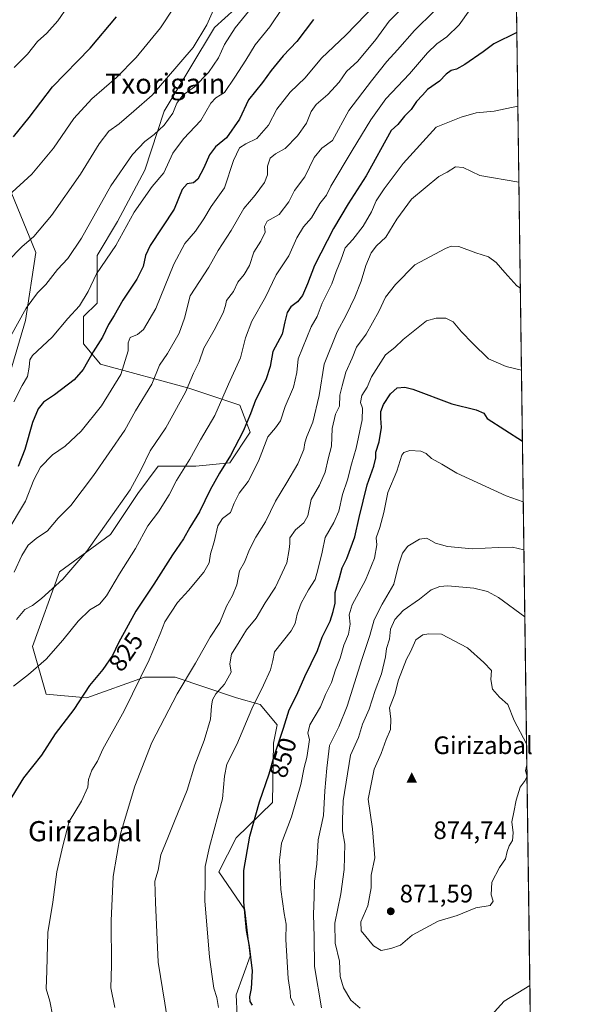
# Model space of a CAD drawing. Units: metres. Extents: x 590302 to 593741, y 4735958 to 4738322.
# Drawn here: x 593521 to 593741, y 4737272 to 4737662 of the extents above; entities that cross this region are included whole.
import ezdxf
from ezdxf.enums import TextEntityAlignment as Align

# ---------------------------------------------------------------- set-up
doc = ezdxf.new("R2010")
doc.units = ezdxf.units.M
doc.header["$MEASUREMENT"] = 0
for name, color, linetype, lineweight in [('Arbolado forestal CxS', 92, 'Continuous', 0), ('Cima', 7, 'Continuous', 0), ('Comarca CxS', 21, 'Continuous', 0), ('Comunidad Autónoma CxS', 142, 'Continuous', 0), ('Cota de cima', 7, 'Continuous', 0), ('Cultivos herbáceos CxS', 92, 'Continuous', 0), ('Curva de nivel maestra', 30, 'Continuous', 30), ('Curva de nivel normal', 30, 'Continuous', 0), ('Entidad de ámbito territorial CxS', 92, 'Continuous', 0), ('Humedales continentales CxS', 142, 'Continuous', 0), ('Municipio CxS', 4, 'Continuous', 0), ('Nombre de cima', 7, 'Continuous', 0), ('Pastizal CxS', 92, 'Continuous', 0), ('Provincia CxS', 1, 'Continuous', 0), ('Punto de cota en terreno', 7, 'Continuous', 0), ('Rótulo de curva de nivel directora', 7, 'Continuous', 0), ('Rótulo de punto de cota en terreno', 7, 'Continuous', 0), ('Texto cartográfico', 7, 'Continuous', 0)]:
    doc.layers.add(name, color=color, linetype=linetype, lineweight=lineweight)
doc.styles.add('Style-Arial', font='txt')

# ---------------------------------------------------------------- blocks, each defined once
blk = doc.blocks.new('*U14')
at = {"layer": 'Arbolado forestal CxS', "color": 92, "linetype": 'Continuous', "lineweight": 0}
blk.add_polyline3d([(593473.5493000001, 4737671.4363, 755.3335999999982), (593470.6628999999, 4737644.739499999, 759.1564000000071), (593515.7068999996, 4737599.755899999, 776.9738000000071), (593527.8510999996, 4737570.0485, 785.7566999999982), (593523.8025000002, 4737543.0417, 790.172900000005), (593518.3201000001, 4737524.617900001, 791.1604999999981), (593500.0916999998, 4737507.281300001, 788.8463999999949), (593477.7856999999, 4737514.662500001, 780.3126000000047), (593459.7934999998, 4737534.152899999, 771.423299999995), (593457.5591000002, 4737562.1171, 767.6535000000005), (593440.3667000001, 4737576.1841, 761.5139000000055), (593421.6108999997, 4737574.621300001, 756.936400000006), (593405.0535000004, 4737537.6417, 758.5823999999994), (593385.0460999999, 4737516.848900001, 757.7939000000042), (593360.5219000002, 4737486.3303, 757.6665000000066), (593337.3035000004, 4737468.7237, 759.7657999999938), (593321.7669000002, 4737459.452199999, 761.2201999999961), (593294.3989000004, 4737443.120300001, 764.6218999999984), (593282.7890999997, 4737408.064099999, 770.1682000000002), (593284.4852999998, 4737361.5001, 776.4608000000007), (593278.9179999996, 4737349.296900001, 777.5191000000051), (593268.6107000001, 4737326.704299999, 778.4787000000069), (593254.9067000002, 4737278.013499999, 772.6233000000066), (593262.0900999998, 4737259.6787, 773.2474999999977)], dxfattribs=at)
blk = doc.blocks.new('*U15')
at = {"layer": 'Arbolado forestal CxS', "color": 92, "linetype": 'Continuous', "lineweight": 0}
for points in [[(593716.0965, 4737851.775900001, 768.8050999999978), (593725.5176999997, 4737157.463, 844.7351000000054)], [(593608.1952999998, 4737258.920499999, 846.4103999999934), (593607.3819000004, 4737275.419500001, 847.2407999999997), (593612.8589000005, 4737290.679300001, 849.7311999999948), (593610.8271000005, 4737309.1053, 849.8861999999936), (593600.5025000004, 4737324.2325, 846.1291000000057), (593607.3431000002, 4737337.638300001, 847.6922999999952), (593621.7965000002, 4737351.7601, 851.2834000000003), (593622.1778999995, 4737375.254899999, 848.7571999999927), (593623.6558999997, 4737382.501700001, 848.681700000001), (593616.9093000004, 4737390.603900001, 845.3521999999939), (593607.4633, 4737393.3051, 841.9559000000008), (593583.1732999999, 4737401.407500001, 833.2296999999963), (593571.0285, 4737401.4077, 829.9415000000009), (593548.0884999996, 4737393.306100001, 825.2756999999983), (593531.8954999996, 4737394.656300001, 821.6352000000044), (593526.4989, 4737413.561100001, 817.6564000000071), (593537.2944999998, 4737443.269099999, 813.2639999999956), (593557.5355000002, 4737458.1217, 815.3395000000019), (593568.3321000002, 4737474.326500001, 815.3454000000056), (593576.4282999998, 4737485.1281, 816.1420999999973), (593591.2720999997, 4737485.127900001, 820.2734999999958), (593604.7660999997, 4737486.478900001, 824.9042999999947), (593612.8633000003, 4737498.6317, 825.5577999999952), (593608.8147, 4737509.433700001, 822.7932000000002), (593588.5736999996, 4737516.185900001, 814.5902999999962), (593553.4892999995, 4737525.638499999, 801.6447999999947), (593546.7421000004, 4737533.740499999, 798.5430999999954), (593546.7423, 4737544.543500001, 795.5481000000001), (593552.1404999997, 4737549.9453, 796.1150000000052), (593552.1407000005, 4737559.397500001, 794.8000999999931), (593552.1409, 4737568.849099999, 792.4333999999944), (593560.2370999996, 4737582.3531, 792.3852999999945), (593571.0327000003, 4737602.607899999, 791.905899999998), (593578.8321000002, 4737626.090100001, 786.9801000000007), (593598.7938999999, 4737659.317500001, 785.1619999999967), (593652.0456999998, 4737707.641899999, 790.9039000000049)]]:
    blk.add_polyline3d(points, dxfattribs=at)
blk = doc.blocks.new('5CIMA')
at = {"layer": 'Cultivos herbáceos CxS', "color": 51, "linetype": 'Continuous', "lineweight": 0}
blk.add_solid([(-0.2046930268283468, -0.1364620178855643), (-1.818989403545857e-16, 0.2729240357711289), (0.204693026828347, -0.1364620178855646)], dxfattribs=at)
blk = doc.blocks.new('5PATER')
at = {"layer": 'Humedales continentales CxS', "linetype": 'Continuous', "lineweight": 0}
h = blk.add_hatch(color=51, dxfattribs=at)
edge = h.paths.add_edge_path()
edge.add_ellipse((0, 0), major_axis=(-0.1095731443231308, -0.1110710700762829), ratio=0.9994222409660322, start_angle=0, end_angle=360)

msp = doc.modelspace()

# ---------------------------------------------------------------- linework, layer by layer
at = {"layer": 'Arbolado forestal CxS', "color": 92, "linetype": 'Continuous', "lineweight": 0, "extrusion": (-0.001474835145703163, 0.1086918796157245, 0.9940743936783071), "elevation": 514854.6309612207, "flags": 128}
msp.add_lwpolyline([(-657943.2243374718, -4701252.414753911), (-657943.2243374716, -4700553.898809116)], dxfattribs=at)
at = {"layer": 'Arbolado forestal CxS', "color": 92, "linetype": 'Continuous', "lineweight": 0}
for points in [[(593608.1952999998, 4737258.920499999, 846.4103999999934), (593607.3819000004, 4737275.419500001, 847.2407999999997), (593612.8589000005, 4737290.679300001, 849.7311999999948), (593610.8271000005, 4737309.1053, 849.8861999999936), (593600.5025000004, 4737324.2325, 846.1291000000057), (593607.3431000002, 4737337.638300001, 847.6922999999952), (593621.7965000002, 4737351.7601, 851.2834000000003), (593622.1778999995, 4737375.254899999, 848.7571999999927), (593623.6558999997, 4737382.501700001, 848.681700000001), (593616.9093000004, 4737390.603900001, 845.3521999999939), (593607.4633, 4737393.3051, 841.9559000000008), (593583.1732999999, 4737401.407500001, 833.2296999999963), (593571.0285, 4737401.4077, 829.9415000000009), (593548.0884999996, 4737393.306100001, 825.2756999999983), (593531.8954999996, 4737394.656300001, 821.6352000000044), (593526.4989, 4737413.561100001, 817.6564000000071), (593537.2944999998, 4737443.269099999, 813.2639999999956), (593557.5355000002, 4737458.1217, 815.3395000000019), (593568.3321000002, 4737474.326500001, 815.3454000000056), (593576.4282999998, 4737485.1281, 816.1420999999973), (593591.2720999997, 4737485.127900001, 820.2734999999958), (593604.7660999997, 4737486.478900001, 824.9042999999947), (593612.8633000003, 4737498.6317, 825.5577999999952), (593608.8147, 4737509.433700001, 822.7932000000002), (593588.5736999996, 4737516.185900001, 814.5902999999962), (593553.4892999995, 4737525.638499999, 801.6447999999947), (593546.7421000004, 4737533.740499999, 798.5430999999954), (593546.7423, 4737544.543500001, 795.5481000000001), (593552.1404999997, 4737549.9453, 796.1150000000052), (593552.1407000005, 4737559.397500001, 794.8000999999931), (593552.1409, 4737568.849099999, 792.4333999999944), (593560.2370999996, 4737582.3531, 792.3852999999945), (593571.0327000003, 4737602.607899999, 791.905899999998), (593578.8321000002, 4737626.090100001, 786.9801000000007), (593598.7938999999, 4737659.317500001, 785.1619999999967), (593652.0456999998, 4737707.641899999, 790.9039000000049)], [(593470.6628999999, 4737644.739499999, 759.1564000000071), (593515.7068999996, 4737599.755899999, 776.9738000000071), (593527.8510999996, 4737570.0485, 785.7566999999982), (593523.8025000002, 4737543.0417, 790.172900000005), (593518.3201000001, 4737524.617900001, 791.1604999999981), (593500.0916999998, 4737507.281300001, 788.8463999999949), (593477.7856999999, 4737514.662500001, 780.3126000000047), (593459.7934999998, 4737534.152899999, 771.423299999995), (593457.5591000002, 4737562.1171, 767.6535000000005), (593440.3667000001, 4737576.1841, 761.5139000000055), (593421.6108999997, 4737574.621300001, 756.936400000006), (593405.0535000004, 4737537.6417, 758.5823999999994), (593385.0460999999, 4737516.848900001, 757.7939000000042), (593360.5219000002, 4737486.3303, 757.6665000000066), (593337.3035000004, 4737468.7237, 759.7657999999938), (593321.7669000002, 4737459.452199999, 761.2201999999961)]]:
    msp.add_polyline3d(points, dxfattribs=at)
at = {"layer": 'Comarca CxS', "color": 21, "linetype": 'Continuous', "lineweight": 0, "flags": 128}
msp.add_lwpolyline([(593279.1585079975, 4736002.193466182), (590332.2900006847, 4735962.919982603), (590310.2751412962, 4737647.056725821), (590305.9878976278, 4737975.030866439), (590302.0500006849, 4738276.279982579), (592373.5207246011, 4738303.896188078), (593709.7200007092, 4738321.709982581), (593714.9160288342, 4737938.776448912), (593740.6873845467, 4736039.495676361), (593741.11000071, 4736008.349982605), (593353.2639024528, 4736003.181083033)], close=True, dxfattribs=at)
at = {"layer": 'Comunidad Autónoma CxS', "color": 142, "linetype": 'Continuous', "lineweight": 0, "flags": 128}
msp.add_lwpolyline([(593279.1585079975, 4736002.193466182), (590332.2900006847, 4735962.919982603), (590310.2751412962, 4737647.056725821), (590305.9878976278, 4737975.030866439), (590302.0500006849, 4738276.279982579), (592373.5207246011, 4738303.896188078), (593709.7200007092, 4738321.709982581), (593714.9160288342, 4737938.776448912), (593740.6873845467, 4736039.495676361), (593741.11000071, 4736008.349982605), (593353.2639024528, 4736003.181083033)], close=True, dxfattribs=at)
at = {"layer": 'Curva de nivel maestra', "color": 30, "linetype": 'Continuous', "lineweight": 30, "flags": 128}
for points, elevation in [([(593518.9900000002, 4737615.940099999), (593525.2400000002, 4737623.5601), (593534.4000000004, 4737635.790100001), (593549.4199999999, 4737651.100099999), (593559.8499999996, 4737663.470100001)], 775.0000000000001), ([(593638.0700000003, 4737662.470100001), (593631.3700000001, 4737653.700099999), (593625.9900000002, 4737648.0001), (593621.2800000003, 4737642.290100001), (593617.8200000003, 4737637.530099999), (593612.29, 4737630.530099999), (593608.7199999997, 4737622.9301), (593603.4500000002, 4737615.470100001), (593599.1100000005, 4737611.880100001), (593596.7100000001, 4737608.770099999), (593594.5599999996, 4737603.6601), (593592.1100000005, 4737599.140100001), (593590.3799999999, 4737597.6601), (593587.8600000005, 4737597.2301), (593585.8499999996, 4737595.050100001), (593582.7300000006, 4737587.2501), (593573.1799999997, 4737572.8301), (593571.3899999997, 4737568.770099999), (593570.4000000004, 4737564.460100001), (593567.8899999997, 4737559.470100001), (593562.3399999999, 4737551.130100001), (593558.9400000004, 4737545.020099999), (593556.7000000002, 4737541.4001), (593554.2400000002, 4737536.450099999), (593550.5800000001, 4737530.520099999), (593546.6100000005, 4737523.550100001), (593543.0300000003, 4737519.450099999), (593535.2800000003, 4737513.4901), (593530.9500000002, 4737510.5601), (593528.7199999997, 4737507.950099999), (593526.4800000006, 4737502.550100001), (593523.4299999997, 4737491.7401), (593520.7800000003, 4737485.0001)], 800.0000000000001), ([(593718.7346999999, 4737657.3485), (593709.6200000001, 4737652.880100001), (593705.3700000001, 4737649.6601), (593698.0599999996, 4737644.5601), (593694.7999999998, 4737642.7401), (593692.6799999997, 4737642.200099999), (593690.6900000004, 4737640.8201), (593687.9800000006, 4737638.040100001), (593683.3200000003, 4737634.7301), (593681.3099999996, 4737632.380100001), (593678.9199999999, 4737629.880100001), (593676.7999999998, 4737626.720100001), (593674.1699999999, 4737624.110099999), (593671.4900000002, 4737620.8101), (593668.7999999998, 4737618.4101), (593658.9400000004, 4737600.440099999), (593651.7800000003, 4737589.3101), (593645.9000000004, 4737579.5701), (593638.4299999997, 4737564.850099999), (593635.6900000004, 4737557.600099999), (593633.6200000001, 4737552.9901), (593631.7000000002, 4737550.450099999), (593629.04, 4737548.450099999), (593627.5300000003, 4737546.120100001), (593626.5999999996, 4737542.4101), (593625.54, 4737537.610099999), (593621.9400000004, 4737530.7401), (593620.8399999999, 4737524.780099999), (593619.0999999996, 4737519.450099999), (593614.9800000006, 4737511.450099999), (593613.0499999998, 4737506.020099999), (593610.1799999997, 4737499.050100001), (593605.1100000005, 4737489.360099999), (593600.7000000002, 4737482.460100001), (593597.0099999999, 4737475.790100001), (593592.7599999999, 4737467.100099999), (593588.9400000004, 4737460.790100001), (593586.4699999997, 4737456.290100001), (593582.0800000001, 4737450.020099999), (593574.6699999999, 4737438.290100001), (593567.5099999999, 4737427.6801), (593560.6600000003, 4737415.0801), (593558.29, 4737410.040100001), (593554.4800000006, 4737404.540100001), (593549.2000000002, 4737398.190099999), (593542.8700000001, 4737388.620100001), (593535.4800000006, 4737379.0001), (593530.0499999998, 4737370.440099999), (593522.9199999999, 4737361.5001), (593516.2000000002, 4737350.530099999)], 825), ([(593613.8200000003, 4737271.2501), (593612.8600000005, 4737272.6601), (593612.7199999997, 4737274.600099999), (593613.4199999999, 4737277.880100001), (593613.7800000003, 4737284.880100001), (593612.5700000003, 4737294.670100001), (593611.3899999997, 4737300.9101), (593610.3799999999, 4737312.2601), (593610.4199999999, 4737324.7601), (593612.7199999997, 4737338.270099999), (593616.6299999999, 4737352.0001), (593620.4000000004, 4737363.120100001), (593622.4299999997, 4737370.140100001), (593626.1100000005, 4737381.140100001), (593628.4000000004, 4737388.470100001), (593631.3499999996, 4737394.470100001), (593634.5899999999, 4737401.690099999), (593639.5499999998, 4737412.0001), (593641.4400000004, 4737417.340100001), (593644.6600000003, 4737423.620100001), (593645.8300000001, 4737427.460100001), (593646.5899999999, 4737430.800100001), (593646.5999999996, 4737435.0101), (593648.2999999998, 4737440.860099999), (593649.3399999999, 4737444.8101), (593651.2100000001, 4737448.5001), (593654.4500000002, 4737457.130100001), (593656.1600000003, 4737464.780099999), (593659.2599999999, 4737477.780099999), (593661.9500000002, 4737485.130100001), (593662.7999999998, 4737488.460100001), (593662.8200000003, 4737490.790100001), (593664.0999999996, 4737494.9101), (593665.04, 4737500.5801), (593664.6900000004, 4737504.300100001), (593664.7999999998, 4737506.840100001), (593665.8399999999, 4737509.6601), (593668.5300000003, 4737513.9001), (593671.2599999999, 4737516.2601), (593674.2999999998, 4737516.550100001), (593677.4299999997, 4737515.7401), (593692.8700000001, 4737509.9301), (593702.5599999996, 4737507.5101), (593705.5499999998, 4737506.270099999), (593706.9199999999, 4737504.1601), (593720.9353, 4737495.170800001)], 850)]:
    msp.add_lwpolyline(points, dxfattribs=dict(at, elevation=elevation))
at = {"layer": 'Curva de nivel normal', "color": 30, "linetype": 'Continuous', "lineweight": 0, "flags": 128}
for points, elevation in [([(593601.9900000002, 4737674.7601), (593595.7000000002, 4737660.4101), (593590.2800000003, 4737651.300100001), (593573.9900000002, 4737632.420100001), (593566.7000000002, 4737626.040100001), (593560.8600000005, 4737621.090100001), (593556.7599999999, 4737618.110099999), (593552.9299999997, 4737613.110099999), (593545.5700000003, 4737601.110099999), (593534.0899999999, 4737584.6601), (593527.0599999996, 4737576.380100001), (593522.2999999998, 4737572.280099999), (593516.7199999997, 4737566.520099999)], 785), ([(593676.5499999998, 4737670.2301), (593668.0199999996, 4737661.780099999), (593662.7599999999, 4737654.590100001), (593655.6500000004, 4737645.920100001), (593651.0700000003, 4737641.890100001), (593648.2199999997, 4737637.620100001), (593643.7000000002, 4737632.6601), (593639.0199999996, 4737628.770099999), (593637.04, 4737625.920100001), (593635.25, 4737621.360099999), (593631.7000000002, 4737616.2501), (593626.7199999997, 4737611.2401), (593622.9900000002, 4737609.1801), (593620.8499999996, 4737607.4101), (593619.8099999996, 4737604.3201), (593619.7199999997, 4737600.770099999), (593618.5499999998, 4737597.780099999), (593614.8499999996, 4737592.780099999), (593610.4299999997, 4737587.450099999), (593605.2999999998, 4737578.780099999), (593600.1799999997, 4737570.780099999), (593596.4400000004, 4737564.200099999), (593589.0899999999, 4737552.8301), (593586.8399999999, 4737543.920100001), (593584.75, 4737538.020099999), (593580.0499999998, 4737529.9001), (593576.8700000001, 4737525.3301), (593573.8200000003, 4737517.7501), (593567.4500000002, 4737507.120100001), (593563.1399999997, 4737499.460100001), (593550.75, 4737481.440099999), (593541.7199999997, 4737469.520099999), (593536.7199999997, 4737464.520099999), (593532.54, 4737459.460100001), (593528, 4737456.4301), (593524.8399999999, 4737453.790100001), (593522.2999999998, 4737449.710100001), (593519.1900000004, 4737443.130100001)], 810), ([(593662.7100000001, 4737668.5801), (593650.8799999999, 4737656.270099999), (593641.25, 4737647.140100001), (593634.7100000001, 4737639.340100001), (593628.7599999999, 4737633.5701), (593623.54, 4737626.880100001), (593620.1500000004, 4737620.4801), (593615.5800000001, 4737615.2301), (593611.1799999997, 4737613.190099999), (593608.6600000003, 4737611.4801), (593606.25, 4737606.470100001), (593602.6600000003, 4737595.6501), (593597.4600000001, 4737588.3101), (593594.5099999999, 4737583.360099999), (593591.2400000002, 4737578.460100001), (593586.9900000002, 4737573.5101), (593582.6399999997, 4737565.370100001), (593575.4000000004, 4737547.7401), (593570.5300000003, 4737539.370100001), (593568.25, 4737537.5001), (593565.2999999998, 4737536.220100001), (593564.4400000004, 4737534.140100001), (593564.4199999999, 4737531.0001), (593561.5800000001, 4737521.620100001), (593553.8499999996, 4737509.0801), (593545.9000000004, 4737499.120100001), (593539.4299999997, 4737493.100099999), (593534.5199999996, 4737489.710100001), (593529.7599999999, 4737484.770099999), (593527.0499999998, 4737479.7401), (593523.7999999998, 4737471.2501), (593516.1399999997, 4737458.4101)], 805), ([(593516.9199999999, 4737592.520099999), (593526.2800000003, 4737601.140100001), (593534.8200000003, 4737611.450099999), (593542.8799999999, 4737623.1801), (593550.1299999999, 4737631.050100001), (593559.7999999998, 4737639.460100001), (593567.6900000004, 4737647.4001), (593577.25, 4737659.130100001), (593582.5, 4737667.0001)], 780), ([(593613.9400000004, 4737667.770099999), (593606.9699999997, 4737659.110099999), (593602.7599999999, 4737652.590100001), (593600.3300000001, 4737647.2401), (593596.3799999999, 4737641.4801), (593590.8600000005, 4737635.7401), (593586.1399999997, 4737632.380100001), (593583.8399999999, 4737629.2401), (593582.2100000001, 4737625.2501), (593578.7199999997, 4737620.5601), (593574.8099999996, 4737616.800100001), (593571.0700000003, 4737614.020099999), (593566.1399999997, 4737608.850099999), (593557.6100000005, 4737596.4901), (593545.9500000002, 4737575.6601), (593540.6100000005, 4737567.550100001), (593536.4900000002, 4737563.2401), (593531.7999999998, 4737557.350099999), (593528.4900000002, 4737553.9301), (593524.0700000003, 4737547.840100001), (593517.75, 4737536.630100001)], 790), ([(593700.1100000005, 4737666.290100001), (593695.7800000003, 4737660.3301), (593690.9699999997, 4737655.550100001), (593686.9100000003, 4737652.800100001), (593683.2199999997, 4737649.290100001), (593676.0800000001, 4737640.9301), (593666.6900000004, 4737631.0001), (593660.75, 4737622.620100001), (593653.3300000001, 4737610.440099999), (593644.9199999999, 4737596.3301), (593643.1200000001, 4737592.7601), (593640.5700000003, 4737589.4301), (593637.2599999999, 4737583.770099999), (593634.0499999998, 4737580.200099999), (593631.3700000001, 4737575.780099999), (593628.2100000001, 4737568.630100001), (593623.2000000002, 4737561.1801), (593618.9500000002, 4737552.210100001), (593613.5499999998, 4737542.800100001), (593611.0099999999, 4737536.1601), (593609.0099999999, 4737528.1501), (593604.3600000005, 4737517.780099999), (593598.9299999997, 4737505.2501), (593593.2400000002, 4737495.640100001), (593588.9000000004, 4737487.920100001), (593583.7000000002, 4737479.460100001), (593580.7000000002, 4737473.790100001), (593576.4900000002, 4737467.130100001), (593572.3200000003, 4737461.460100001), (593567.3899999997, 4737452.460100001), (593560.9900000002, 4737442.460100001), (593555.8600000005, 4737433.790100001), (593553.0700000003, 4737430.460100001), (593549.3399999999, 4737428.130100001), (593544.5899999999, 4737423.710100001), (593538.6200000001, 4737416.140100001), (593531.9100000003, 4737408.640100001), (593524.9400000004, 4737402.540100001), (593518.9299999997, 4737397.9001)], 820), ([(593625.8799999999, 4737667.2401), (593620.6600000003, 4737659.520099999), (593614.9299999997, 4737652.440099999), (593611.2100000001, 4737646.300100001), (593606.8600000005, 4737639.5701), (593602.7400000002, 4737633.470100001), (593599.2199999997, 4737631.440099999), (593597.2699999996, 4737629.270099999), (593593.2699999996, 4737622.440099999), (593586.4500000002, 4737615.110099999), (593582.2599999999, 4737609.450099999), (593578.6799999997, 4737601.640100001), (593574.0599999996, 4737596.140100001), (593566.9299999997, 4737585.950099999), (593559.5499999998, 4737572.800100001), (593551.9500000002, 4737561.5601), (593548.5800000001, 4737554.540100001), (593545.2199999997, 4737548.800100001), (593540.5599999996, 4737543.780099999), (593534.3700000001, 4737536.450099999), (593526.5800000001, 4737529.130100001), (593525.5, 4737527.3301), (593525.2000000002, 4737524.450099999), (593524.54, 4737520.7301), (593522.4000000004, 4737517.220100001), (593519.1299999999, 4737510.7301)], 795), ([(593540.3899999997, 4737667.5001), (593536.5899999999, 4737661.960100001), (593532.1900000004, 4737656.9901), (593528.5499999998, 4737653.770099999), (593524.54, 4737648.770099999), (593519.2000000002, 4737643.4801)], 770), ([(593685.8899999997, 4737665.7601), (593678.1399999997, 4737658.170100001), (593671.3399999999, 4737650.4301), (593667.1399999997, 4737645.780099999), (593660.9800000006, 4737638.110099999), (593652, 4737626.380100001), (593645.5199999996, 4737614.440099999), (593641.3799999999, 4737611.360099999), (593638.3399999999, 4737607.700099999), (593634.5700000003, 4737600.0801), (593630.4900000002, 4737594.590100001), (593628.2800000003, 4737590.120100001), (593624.4000000004, 4737585.120100001), (593619.6699999999, 4737582.4001), (593618.5999999996, 4737580.2601), (593618.7800000003, 4737578.0701), (593617.1600000003, 4737574.450099999), (593614.3700000001, 4737570.120100001), (593612.5999999996, 4737564.9001), (593610.54, 4737561.2601), (593608.04, 4737558.2401), (593606.29, 4737554.450099999), (593603.4900000002, 4737550.890100001), (593603.1299999999, 4737548.960100001), (593602.1500000004, 4737546.0101), (593598.5800000001, 4737539.140100001), (593594.5599999996, 4737532.020099999), (593592.6799999997, 4737526.6501), (593590.4199999999, 4737522.120100001), (593587.2400000002, 4737514.5001), (593579.3700000001, 4737500.420100001), (593573.2699999996, 4737491.2301), (593569.5999999996, 4737483.890100001), (593565.2999999998, 4737475.790100001), (593548.0800000001, 4737451.390100001), (593538.5199999996, 4737440.360099999), (593530.0899999999, 4737432.670100001), (593526.4800000006, 4737429.890100001), (593523.54, 4737428.360099999), (593520.2000000002, 4737424.340100001)], 815), ([(593719.1312999995, 4737628.119100001), (593709.6900000004, 4737626.120100001), (593702.54, 4737625.440099999), (593696.5800000001, 4737623.690099999), (593686.7000000002, 4737619.690099999), (593673.6200000001, 4737605.2601), (593666.0199999996, 4737595.270099999), (593662.9500000002, 4737590.450099999), (593661.0599999996, 4737586.120100001), (593657.7000000002, 4737580.450099999), (593653.6100000005, 4737575.120100001), (593650.5899999999, 4737571.840100001), (593648.8600000005, 4737566.9901), (593647.0300000003, 4737562.5001), (593645.29, 4737557.5701), (593641.4600000001, 4737549.940099999), (593639.4500000002, 4737544.5701), (593637.04, 4737540.450099999), (593632, 4737527.7601), (593631.4100000003, 4737522.3101), (593630.1299999999, 4737516.600099999), (593626.7999999998, 4737508.9001), (593624.8899999997, 4737503.120100001), (593623, 4737500.460100001), (593619.9600000001, 4737496.790100001), (593616.25, 4737487.130100001), (593612.1100000005, 4737479.130100001), (593608.5, 4737474.460100001), (593606.4800000006, 4737470.460100001), (593605.0800000001, 4737466.790100001), (593601.9400000004, 4737464.460100001), (593600.0099999999, 4737461.460100001), (593598.5599999996, 4737455.130100001), (593597.2199999997, 4737450.460100001), (593596.6100000005, 4737446.790100001), (593594.5199999996, 4737443.130100001), (593588.4900000002, 4737435.780099999), (593584.0999999996, 4737431.0701), (593579.0599999996, 4737423.450099999), (593577.1900000004, 4737418.620100001), (593572.8399999999, 4737408.3101), (593562.9199999999, 4737388.090100001), (593554.4699999997, 4737372.920100001), (593552.2699999996, 4737368.1601), (593550.0199999996, 4737364.470100001), (593548.79, 4737360.800100001), (593548.5, 4737357.8201), (593546.0300000003, 4737352.200099999), (593541.1399999997, 4737344.1501), (593538.54, 4737334.470100001), (593536.1799999997, 4737324.140100001), (593534.5999999996, 4737312.140100001), (593532.5700000003, 4737300.120100001), (593532.2699999996, 4737284.9001), (593531.9600000001, 4737277.770099999), (593533.4600000001, 4737272.890100001), (593534.6500000004, 4737266.7401)], 830.0000000000001), ([(593719.5407999996, 4737597.946699999), (593704.0099999999, 4737600.620100001), (593697.3799999999, 4737603.790100001), (593694.3799999999, 4737603.940099999), (593691.0300000003, 4737601.8201), (593687.7800000003, 4737600.1601), (593676.8600000005, 4737591.190099999), (593671.1399999997, 4737583.2301), (593666.7000000002, 4737576.0701), (593663.0700000003, 4737572.590100001), (593660.9400000004, 4737569.890100001), (593658.8200000003, 4737564.880100001), (593656.9199999999, 4737558.590100001), (593654.4400000004, 4737552.2501), (593650.9800000006, 4737545.1501), (593647.3899999997, 4737538.550100001), (593642.3200000003, 4737525.640100001), (593640.3099999996, 4737513.280099999), (593637.7800000003, 4737502.610099999), (593635.3899999997, 4737496.960100001), (593634.5199999996, 4737494.450099999), (593634.1799999997, 4737491.7401), (593631.7999999998, 4737486.110099999), (593627.4900000002, 4737478.670100001), (593622.9199999999, 4737471.3101), (593619, 4737463.050100001), (593615.0899999999, 4737456.970100001), (593612.5999999996, 4737452.170100001), (593610.6399999997, 4737447.130100001), (593608.6500000004, 4737443.640100001), (593607.5800000001, 4737438.0601), (593605.8399999999, 4737433.800100001), (593603.4699999997, 4737429.6601), (593600.8200000003, 4737423.130100001), (593596.9800000006, 4737417.3101), (593591.2000000002, 4737407.0001), (593583.9100000003, 4737394.880100001), (593573.8799999999, 4737375.470100001), (593567.1699999999, 4737358.1601), (593561.4400000004, 4737339.220100001), (593558.5499999998, 4737322.300100001), (593557.79, 4737304.720100001), (593557.9000000004, 4737287.0101), (593557.6299999999, 4737278.1501), (593559.2400000002, 4737270.350099999)], 835), ([(593580.2800000003, 4737264.5101), (593578.9800000006, 4737272.020099999), (593576.4500000002, 4737288.3101), (593575.3099999996, 4737312.0001), (593575.1299999999, 4737320.450099999), (593576.4299999997, 4737324.9001), (593577.4000000004, 4737330.970100001), (593580.2599999999, 4737337.6601), (593582.8799999999, 4737344.290100001), (593587.8899999997, 4737356.610099999), (593590.9699999997, 4737366.670100001), (593594.6399999997, 4737376.280099999), (593597.1200000001, 4737384.7301), (593597.5300000003, 4737389.950099999), (593597.9600000001, 4737392.470100001), (593599.2699999996, 4737394.8201), (593602.7199999997, 4737398.7301), (593605.3899999997, 4737403.4901), (593604.8600000005, 4737406.720100001), (593605.4299999997, 4737410.620100001), (593608.4800000006, 4737415.450099999), (593611.4900000002, 4737420.290100001), (593615.25, 4737424.920100001), (593618.8200000003, 4737430.880100001), (593622.9800000006, 4737437.140100001), (593627.3899999997, 4737446.780099999), (593628.4000000004, 4737452.0601), (593628.6799999997, 4737454.460100001), (593628.6799999997, 4737456.720100001), (593630.9400000004, 4737459.890100001), (593634.2199999997, 4737462.6801), (593635.7400000002, 4737465.530099999), (593637.1100000005, 4737471.9901), (593640.3799999999, 4737477.610099999), (593642.6600000003, 4737482.800100001), (593643.7999999998, 4737488.1601), (593645.2000000002, 4737493.130100001), (593645.3700000001, 4737500.120100001), (593646.6900000004, 4737505.780099999), (593648.3399999999, 4737509.020099999), (593648.4600000001, 4737513.380100001), (593649.4199999999, 4737517.020099999), (593650.8300000001, 4737522.450099999), (593653.2999999998, 4737528.120100001), (593655.1500000004, 4737532.450099999), (593658.9600000001, 4737537.640100001), (593663.9299999997, 4737546.5601), (593666.54, 4737552.3101), (593670.5, 4737557.280099999), (593678.2599999999, 4737565.1501), (593690.3700000001, 4737571.5701), (593692.7100000001, 4737572.460100001), (593695.7000000002, 4737572.3101), (593702.4900000002, 4737569.800100001), (593707.4800000006, 4737568.2501), (593710.4600000001, 4737565.9901), (593713.9900000002, 4737562.0701), (593718.7400000002, 4737556.800100001), (593720.1118999999, 4737555.853499999)], 840), ([(593600.3700000001, 4737270.270099999), (593599.6799999997, 4737274.290100001), (593598.4299999997, 4737278.0001), (593597.8700000001, 4737282.6801), (593596.7100000001, 4737290.3201), (593594.9299999997, 4737312.700099999), (593595.0899999999, 4737320.8201), (593595.0700000003, 4737326.2301), (593596.8099999996, 4737334.140100001), (593601.9600000001, 4737353.140100001), (593602.75, 4737362.140100001), (593603.6500000004, 4737366.860099999), (593607.54, 4737374.700099999), (593613.54, 4737388.860099999), (593618.1600000003, 4737398.220100001), (593620.9000000004, 4737404.370100001), (593621.9199999999, 4737408.0101), (593622.5199999996, 4737411.5601), (593629.1399999997, 4737419.790100001), (593630.7599999999, 4737422.790100001), (593631.54, 4737426.460100001), (593633.1900000004, 4737430.790100001), (593636.0999999996, 4737436.130100001), (593638.75, 4737440.2401), (593639.7800000003, 4737444.100099999), (593641.4900000002, 4737451.050100001), (593642.6600000003, 4737456.850099999), (593646.1100000005, 4737462.880100001), (593648.0199999996, 4737467.3201), (593649.5899999999, 4737473.940099999), (593651.4800000006, 4737479.710100001), (593653.0599999996, 4737485.940099999), (593654.9000000004, 4737492.3201), (593657.2999999998, 4737503.5601), (593657.5, 4737508.270099999), (593656.7199999997, 4737510.420100001), (593657.1500000004, 4737513.190099999), (593659.29, 4737516.590100001), (593661.04, 4737520.5801), (593666.5300000003, 4737529.4001), (593670.29, 4737532.340100001), (593673.5999999996, 4737535.4801), (593682.9199999999, 4737542.860099999), (593686.7000000002, 4737543.940099999), (593690.4699999997, 4737543.9301), (593693.4500000002, 4737542.4801), (593696.7800000003, 4737538.5701), (593701.1200000001, 4737534.030099999), (593707.5199999996, 4737527.770099999), (593714.4100000003, 4737524.7601), (593720.5543000001, 4737523.253500001)], 845), ([(593630.3300000001, 4737271.100099999), (593628.9199999999, 4737274.360099999), (593628.8099999996, 4737276.710100001), (593627.9199999999, 4737281.880100001), (593627.0899999999, 4737297.280099999), (593627.2199999997, 4737303.370100001), (593626.3300000001, 4737307.620100001), (593625, 4737317.140100001), (593624.4699999997, 4737328.800100001), (593625.3700000001, 4737335.600099999), (593629.3600000005, 4737346.0101), (593632.9500000002, 4737358.860099999), (593634.3200000003, 4737365.620100001), (593635.3700000001, 4737369.600099999), (593635.9900000002, 4737373.960100001), (593636.4800000006, 4737376.720100001), (593635.7599999999, 4737379.190099999), (593636.5899999999, 4737382.5001), (593640.8499999996, 4737389.610099999), (593642.7800000003, 4737394.610099999), (593645.1799999997, 4737399.360099999), (593646.7400000002, 4737404.340100001), (593648.5599999996, 4737409.050100001), (593650.0999999996, 4737414.190099999), (593651.8899999997, 4737418.460100001), (593652.5999999996, 4737422.460100001), (593652.2100000001, 4737426.130100001), (593653.4199999999, 4737430.130100001), (593658.7000000002, 4737439.920100001), (593662.25, 4737448.610099999), (593663.0899999999, 4737453.920100001), (593662.8600000005, 4737456.790100001), (593664.4000000004, 4737460.790100001), (593665.9900000002, 4737466.800100001), (593667.5099999999, 4737474.6801), (593671.1500000004, 4737483.2501), (593673.1100000005, 4737489.590100001), (593673.9199999999, 4737490.640100001), (593676.2999999998, 4737491.4001), (593680.6600000003, 4737491.0801), (593682.7599999999, 4737490.1801), (593684.8300000001, 4737488.270099999), (593688.9000000004, 4737486.040100001), (593694.8799999999, 4737482.460100001), (593714.4100000003, 4737473.370100001), (593721.2626, 4737471.052300001)], 855), ([(593641.2599999999, 4737270.190099999), (593638.4800000006, 4737286.610099999), (593638.3099999996, 4737298.3201), (593638.0199999996, 4737307.190099999), (593638.2999999998, 4737314.3201), (593638.4299999997, 4737320.470100001), (593639.3200000003, 4737327.2401), (593639.9400000004, 4737336.9001), (593641.9900000002, 4737346.5801), (593642.4800000006, 4737356.270099999), (593643.2999999998, 4737365.340100001), (593644.4000000004, 4737374.2601), (593648.1399999997, 4737381.7601), (593651.4199999999, 4737389.9901), (593657.1399999997, 4737408.5001), (593660.4100000003, 4737417.920100001), (593662.04, 4737424.2601), (593665.2199999997, 4737430.420100001), (593669.9100000003, 4737438.370100001), (593671.79, 4737445.9101), (593673.3200000003, 4737450.690099999), (593675.4900000002, 4737453.420100001), (593680.04, 4737456.2401), (593683.0199999996, 4737456.640100001), (593686.4500000002, 4737454.6601), (593691.1900000004, 4737453.280099999), (593700.9500000002, 4737452.440099999), (593711.3399999999, 4737452.920100001), (593717.0300000003, 4737453.0101), (593721.5209999997, 4737452.010199999)], 860), ([(593656.5999999996, 4737270.0801), (593652.7800000003, 4737273.2601), (593649.9000000004, 4737278.140100001), (593648.6500000004, 4737282.610099999), (593648.3099999996, 4737288.7501), (593646.5999999996, 4737295.860099999), (593646.4400000004, 4737303.7401), (593648.9100000003, 4737315.470100001), (593650.2000000002, 4737325.140100001), (593650.4199999999, 4737335.140100001), (593649.5899999999, 4737340.470100001), (593649.54, 4737344.880100001), (593649.79, 4737352.380100001), (593652.7100000001, 4737370.440099999), (593655.9400000004, 4737377.5601), (593657.5, 4737382.780099999), (593660.0999999996, 4737388.800100001), (593662.4400000004, 4737396.140100001), (593665.04, 4737402.800100001), (593666.5800000001, 4737409.460100001), (593667.0099999999, 4737412.790100001), (593668.1500000004, 4737416.460100001), (593668.5800000001, 4737420.460100001), (593670.2400000002, 4737424.3201), (593673.6100000005, 4737427.9001), (593680.0499999998, 4737432.380100001), (593684.7300000006, 4737436.110099999), (593688.0899999999, 4737437.4801), (593691.29, 4737437.700099999), (593701.6600000003, 4737436.8301), (593707, 4737435.4101), (593711.4600000001, 4737433.110099999), (593721.8827999998, 4737425.347300001)], 865), ([(593722.7401000002, 4737362.164000001), (593722.0499999998, 4737360.470100001), (593720, 4737357.800100001), (593718.4199999999, 4737352.640100001), (593717.5700000003, 4737347.8201), (593716.7400000002, 4737344.090100001), (593717.2300000006, 4737339.620100001), (593717.0499999998, 4737336.590100001), (593715.6399999997, 4737334.470100001), (593714.8200000003, 4737332.280099999), (593714.25, 4737329.370100001), (593711.7999999998, 4737325.850099999), (593708.8399999999, 4737320.100099999), (593708.5599999996, 4737315.050100001), (593709.2699999996, 4737312.4801), (593708.1799999997, 4737310.8301), (593702.4600000001, 4737309.840100001), (593695.0300000003, 4737306.860099999), (593687.4900000002, 4737304.540100001), (593677.1900000004, 4737299.0001), (593672.5, 4737295.040100001), (593668.7100000001, 4737293.8101), (593664.8899999997, 4737292.9301), (593661.7800000003, 4737294.800100001), (593656.9600000001, 4737300.780099999), (593656.8399999999, 4737304.4001), (593659.5700000003, 4737310.710100001), (593660.9199999999, 4737317.800100001), (593660.9299999997, 4737322.840100001), (593662.2999999998, 4737329.790100001), (593661.4400000004, 4737341.210100001), (593659.7699999996, 4737352.9801), (593662.1600000003, 4737364.870100001), (593664.9000000004, 4737371.1801), (593666.7999999998, 4737376.710100001), (593668.54, 4737380.640100001), (593668.7000000002, 4737384.770099999), (593668.2000000002, 4737389.3201), (593670.2800000003, 4737394.690099999), (593671.8099999996, 4737400.4101), (593674.9600000001, 4737408.5701), (593676.5, 4737411.5101), (593678.6299999999, 4737416.280099999), (593681.4500000002, 4737418.1801), (593683.7699999996, 4737418.700099999), (593688.7800000003, 4737418.540100001), (593699.0999999996, 4737413.0601), (593705.6100000005, 4737407.2401), (593708.6100000005, 4737404.090100001), (593708.3499999996, 4737400.470100001), (593709.0700000003, 4737396.620100001), (593711.7999999998, 4737393.5701), (593715.1799999997, 4737390.620100001), (593717.5999999996, 4737384.200099999), (593722.5659999996, 4737374.994000001)], 870), ([(593722.6791000003, 4737366.657400001), (593722.1600000003, 4737364.2301), (593722.7341, 4737362.6033)], 870), ([(593723.8685, 4737279.002400001), (593713.6799999997, 4737272.8101), (593704.7000000002, 4737262.880100001)], 865)]:
    msp.add_lwpolyline(points, dxfattribs=dict(at, elevation=elevation))
at = {"layer": 'Entidad de ámbito territorial CxS', "color": 92, "linetype": 'Continuous', "lineweight": 0, "flags": 128}
msp.add_lwpolyline([(593714.9160288342, 4737938.776448912), (593740.6873845467, 4736039.495676361)], dxfattribs=at)
at = {"layer": 'Municipio CxS', "color": 4, "linetype": 'Continuous', "lineweight": 0, "flags": 128}
msp.add_lwpolyline([(592373.5207246011, 4738303.896188078), (593709.7200007092, 4738321.709982581), (593714.9160288342, 4737938.776448912), (593740.6873845467, 4736039.495676361)], dxfattribs=at)
at = {"layer": 'Pastizal CxS', "color": 92, "linetype": 'Continuous', "lineweight": 0}
for points in [[(593652.0456999998, 4737707.641899999, 790.9039000000049), (593598.7938999999, 4737659.317500001, 785.1619999999967), (593578.8321000002, 4737626.090100001, 786.9801000000007), (593571.0327000003, 4737602.607899999, 791.905899999998), (593560.2370999996, 4737582.3531, 792.3852999999945), (593552.1409, 4737568.849099999, 792.4333999999944), (593552.1407000005, 4737559.397500001, 794.8000999999931), (593552.1404999997, 4737549.9453, 796.1150000000052), (593546.7423, 4737544.543500001, 795.5481000000001), (593546.7421000004, 4737533.740499999, 798.5430999999954), (593553.4892999995, 4737525.638499999, 801.6447999999947), (593588.5736999996, 4737516.185900001, 814.5902999999962), (593608.8147, 4737509.433700001, 822.7932000000002), (593612.8633000003, 4737498.6317, 825.5577999999952), (593604.7660999997, 4737486.478900001, 824.9042999999947), (593591.2720999997, 4737485.127900001, 820.2734999999958), (593576.4282999998, 4737485.1281, 816.1420999999973), (593568.3321000002, 4737474.326500001, 815.3454000000056), (593557.5355000002, 4737458.1217, 815.3395000000019), (593537.2944999998, 4737443.269099999, 813.2639999999956), (593526.4989, 4737413.561100001, 817.6564000000071), (593531.8954999996, 4737394.656300001, 821.6352000000044), (593548.0884999996, 4737393.306100001, 825.2756999999983), (593571.0285, 4737401.4077, 829.9415000000009), (593583.1732999999, 4737401.407500001, 833.2296999999963), (593607.4633, 4737393.3051, 841.9559000000008), (593616.9093000004, 4737390.603900001, 845.3521999999939), (593623.6558999997, 4737382.501700001, 848.681700000001), (593622.1778999995, 4737375.254899999, 848.7571999999927), (593621.7965000002, 4737351.7601, 851.2834000000003), (593607.3431000002, 4737337.638300001, 847.6922999999952), (593600.5025000004, 4737324.2325, 846.1291000000057), (593610.8271000005, 4737309.1053, 849.8861999999936), (593612.8589000005, 4737290.679300001, 849.7311999999948), (593607.3819000004, 4737275.419500001, 847.2407999999997), (593608.1952999998, 4737258.920499999, 846.4103999999934)], [(593608.1952999998, 4737258.920499999, 846.4103999999934), (593607.3819000004, 4737275.419500001, 847.2407999999997), (593612.8589000005, 4737290.679300001, 849.7311999999948), (593610.8271000005, 4737309.1053, 849.8861999999936), (593600.5025000004, 4737324.2325, 846.1291000000057), (593607.3431000002, 4737337.638300001, 847.6922999999952), (593621.7965000002, 4737351.7601, 851.2834000000003), (593622.1778999995, 4737375.254899999, 848.7571999999927), (593623.6558999997, 4737382.501700001, 848.681700000001), (593616.9093000004, 4737390.603900001, 845.3521999999939), (593607.4633, 4737393.3051, 841.9559000000008), (593583.1732999999, 4737401.407500001, 833.2296999999963), (593571.0285, 4737401.4077, 829.9415000000009), (593548.0884999996, 4737393.306100001, 825.2756999999983), (593531.8954999996, 4737394.656300001, 821.6352000000044), (593526.4989, 4737413.561100001, 817.6564000000071), (593537.2944999998, 4737443.269099999, 813.2639999999956), (593557.5355000002, 4737458.1217, 815.3395000000019), (593568.3321000002, 4737474.326500001, 815.3454000000056), (593576.4282999998, 4737485.1281, 816.1420999999973), (593591.2720999997, 4737485.127900001, 820.2734999999958), (593604.7660999997, 4737486.478900001, 824.9042999999947), (593612.8633000003, 4737498.6317, 825.5577999999952), (593608.8147, 4737509.433700001, 822.7932000000002), (593588.5736999996, 4737516.185900001, 814.5902999999962), (593553.4892999995, 4737525.638499999, 801.6447999999947), (593546.7421000004, 4737533.740499999, 798.5430999999954), (593546.7423, 4737544.543500001, 795.5481000000001), (593552.1404999997, 4737549.9453, 796.1150000000052), (593552.1407000005, 4737559.397500001, 794.8000999999931), (593552.1409, 4737568.849099999, 792.4333999999944), (593560.2370999996, 4737582.3531, 792.3852999999945), (593571.0327000003, 4737602.607899999, 791.905899999998), (593578.8321000002, 4737626.090100001, 786.9801000000007), (593598.7938999999, 4737659.317500001, 785.1619999999967), (593652.0456999998, 4737707.641899999, 790.9039000000049)], [(593470.6628999999, 4737644.739499999, 759.1564000000071), (593515.7068999996, 4737599.755899999, 776.9738000000071), (593527.8510999996, 4737570.0485, 785.7566999999982), (593523.8025000002, 4737543.0417, 790.172900000005), (593518.3201000001, 4737524.617900001, 791.1604999999981), (593500.0916999998, 4737507.281300001, 788.8463999999949), (593477.7856999999, 4737514.662500001, 780.3126000000047), (593459.7934999998, 4737534.152899999, 771.423299999995), (593457.5591000002, 4737562.1171, 767.6535000000005), (593440.3667000001, 4737576.1841, 761.5139000000055), (593421.6108999997, 4737574.621300001, 756.936400000006), (593405.0535000004, 4737537.6417, 758.5823999999994), (593385.0460999999, 4737516.848900001, 757.7939000000042), (593360.5219000002, 4737486.3303, 757.6665000000066), (593337.3035000004, 4737468.7237, 759.7657999999938), (593321.7669000002, 4737459.452199999, 761.2201999999961)], [(593518.3201000001, 4737524.617900001, 791.1604999999981), (593523.8025000002, 4737543.0417, 790.172900000005), (593527.8510999996, 4737570.0485, 785.7566999999982), (593515.7068999996, 4737599.755899999, 776.9738000000071)]]:
    msp.add_polyline3d(points, dxfattribs=at)
at = {"layer": 'Provincia CxS', "color": 1, "linetype": 'Continuous', "lineweight": 0, "flags": 128}
msp.add_lwpolyline([(593279.1585079975, 4736002.193466182), (590332.2900006847, 4735962.919982603), (590310.2751412962, 4737647.056725821), (590305.9878976278, 4737975.030866439), (590302.0500006849, 4738276.279982579), (592373.5207246011, 4738303.896188078), (593709.7200007092, 4738321.709982581), (593714.9160288342, 4737938.776448912), (593740.6873845467, 4736039.495676361), (593741.11000071, 4736008.349982605), (593353.2639024528, 4736003.181083033)], close=True, dxfattribs=at)

# ---------------------------------------------------------------- block references
at = {"layer": 'Arbolado forestal CxS', "color": 92, "linetype": 'Continuous', "lineweight": 0}
for name in ['*U15', '*U14']:
    msp.add_blockref(name, (0, 0), dxfattribs=at)
at = {"layer": 'Cima', "color": 7, "linetype": 'Continuous', "lineweight": 0, "xscale": 10, "yscale": 10, "zscale": 10}
msp.add_blockref('5CIMA', (593677, 4737361, 874.7400000000052), dxfattribs=at)
at = {"layer": 'Punto de cota en terreno', "color": 7, "linetype": 'Continuous', "lineweight": 0, "xscale": 10, "yscale": 10, "zscale": 10}
msp.add_blockref('5PATER', (593668.6799999997, 4737308.51, 871.5899999999965), dxfattribs=at)

# ---------------------------------------------------------------- texts
at = {"layer": 'Cota de cima', "color": 7, "linetype": 'Continuous', "lineweight": 0, "style": 'Style-Arial'}
msp.add_text('874,74', height=7.000000000000002, dxfattribs=at).set_placement((593685.5990000004, 4737337.1875))
at = {"layer": 'Nombre de cima', "color": 7, "linetype": 'Continuous', "lineweight": 0, "style": 'Style-Arial'}
msp.add_text('Girizabal', height=7.000000000000002, dxfattribs=at).set_placement((593685.5990000004, 4737370.921900001))
at = {"layer": 'Rótulo de curva de nivel directora', "color": 7, "linetype": 'Continuous', "lineweight": 0, "style": 'Style-Arial'}
for s, rotation, p in [('825', 55.28865678765582, (593563.5980968591, 4737411.509291934)), ('850', 73.87137877909163, (593625.9219742048, 4737369.497026991))]:
    msp.add_text(s, height=7.000000000000002, rotation=rotation, dxfattribs=at).set_placement(p, align=Align.MIDDLE_CENTER)
at = {"layer": 'Rótulo de punto de cota en terreno', "color": 7, "linetype": 'Continuous', "lineweight": 0, "style": 'Style-Arial'}
msp.add_text('871,59', height=7.000000000000002, dxfattribs=at).set_placement((593672.2078, 4737312.037799999))
at = {"layer": 'Texto cartográfico', "color": 7, "linetype": 'Continuous', "lineweight": 0, "style": 'Style-Arial'}
for s, p in [('Txorigain', (593579.1814585369, 4737637.020149999)), ('Girizabal', (593547.2966817073, 4737340.31015))]:
    msp.add_text(s, height=8, dxfattribs=at).set_placement(p, align=Align.MIDDLE_CENTER)

doc.saveas('drawing.dxf')
